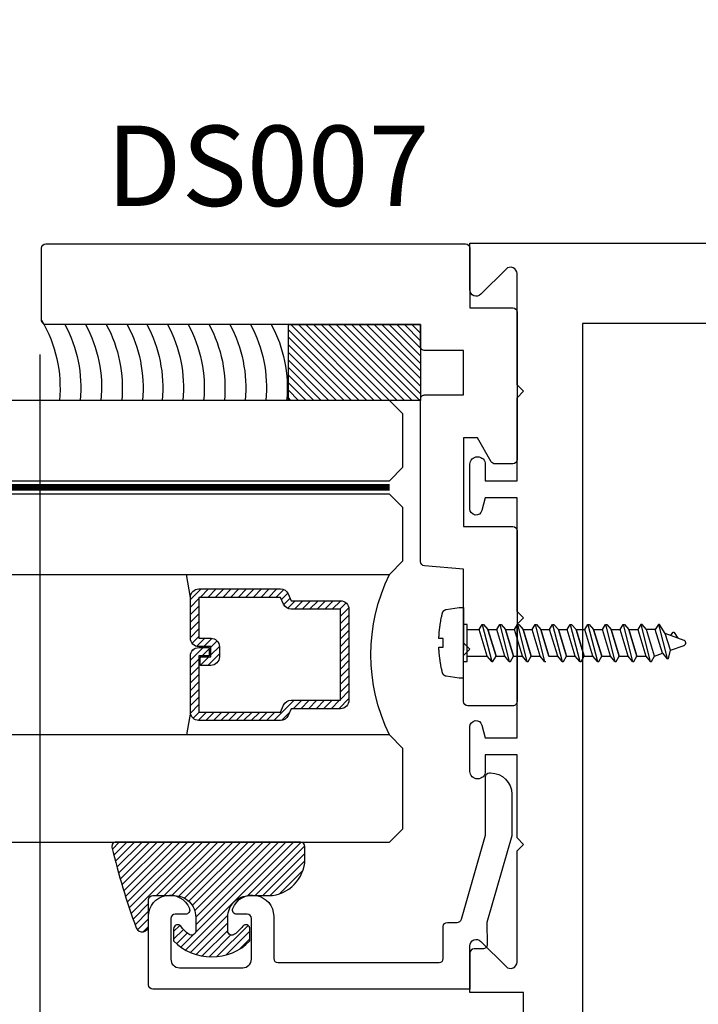
# Model space of a CAD drawing. Units: inches. Extents: x 85.2 to 163.1, y 517.9 to 552.6.
# Drawn here: x 132.7 to 134.3, y 529.7 to 532 of the extents above; entities that cross this region are included whole.
import ezdxf

# ---------------------------------------------------------------- set-up
doc = ezdxf.new("R2010")
doc.units = ezdxf.units.IN
doc.header["$LTSCALE"] = 0.25
doc.header["$MEASUREMENT"] = 0
doc.linetypes.add('HIDDEN2', pattern=[0.1875, 0.125, -0.0625])
for name, color, linetype in [('Arcadia-Dim', 4, 'Continuous'), ('Arcadia-Hidden', 1, 'HIDDEN2'), ('Arcadia-Profile', 5, 'Continuous'), ('Arcadia-Shade', 8, 'Continuous'), ('Arcadia-Text', 3, 'Continuous')]:
    doc.layers.add(name, color=color, linetype=linetype)
doc.styles.get("Standard").update_dxf_attribs({"font": 'ARIALN.TTF'})
doc.dimstyles.get("Standard").update_dxf_attribs({"dimscale": 0, "dimtxt": 0.046875, "dimasz": 0.0625, "dimexe": 0.0625, "dimexo": 0.0625, "dimgap": 0.09, "dimtad": 0, "dimtih": 1, "dimtoh": 1, "dimdec": 4, "dimzin": 0, "dimdsep": 46, "dimlunit": 4, "dimtxsty": 'Standard', "dimcen": 0.046875, "dimadec": 0, "dimazin": 0, "dimtfac": 1, "dimtdec": 4, "dimtofl": 0, "dimtmove": 0, "dimatfit": 3, "dimfxl": 1, "dimtolj": 1, "dimtzin": 0, "dimarcsym": 0})

# ---------------------------------------------------------------- blocks, each defined once
blk = doc.blocks.new('*D86')
at = {"layer": 'Arcadia-Dim', "color": 0, "lineweight": -2}
for p, q in [((138.7809677982386, 530.3384615054779), (138.7809677982386, 527.0363541504659)), ((133.9057798579967, 527.8331427189505), (133.9057798579967, 527.0363541504659)), ((134.1557798579967, 527.2863541504659), (135.835906229209, 527.2863541504659)), ((138.5309677982386, 527.2863541504659), (136.8508414270262, 527.2863541504659))]:
    blk.add_line(p, q, dxfattribs=at)
at = {"layer": 'Arcadia-Dim', "color": 0, "lineweight": -3}
for points in [[(134.1557798579967, 527.3280208171326), (134.1557798579967, 527.2446874837993), (133.9057798579967, 527.2863541504659)], [(138.5309677982386, 527.3280208171326), (138.5309677982386, 527.2446874837993), (138.7809677982386, 527.2863541504659)]]:
    blk.add_solid(points, dxfattribs=at)
at = {"layer": 'Defpoints', "lineweight": -3}
for p in [(138.7809677982386, 530.588461505478, -19.09050248334133), (133.9057798579967, 528.0831427189505, -19.09050248334133), (133.9057798579967, 527.2863541504659)]:
    blk.add_point(p, dxfattribs=at)
at = {"layer": 'Arcadia-Dim', "color": 0, "insert": (136.3433738281176, 527.2863541504659), "char_height": 0.1875, "attachment_point": 5}
blk.add_mtext('\\A1;4{\\H1.000000x;\\S7/8;}"', dxfattribs=at)
blk = doc.blocks.new('*D87')
at = {"layer": 'Arcadia-Dim', "color": 0, "lineweight": -2}
for p, q in [((132.776765902614, 531.1981427189505), (132.776765902614, 527.0363541504659)), ((133.901188290707, 527.8331427189505), (133.901188290707, 527.0363541504659)), ((132.526765902614, 527.2863541504659), (132.276765902614, 527.2863541504659)), ((134.151188290707, 527.2863541504659), (134.401188290707, 527.2863541504659))]:
    blk.add_line(p, q, dxfattribs=at)
at = {"layer": 'Arcadia-Dim', "color": 0, "lineweight": -3}
for points in [[(132.526765902614, 527.3280208171326), (132.526765902614, 527.2446874837993), (132.776765902614, 527.2863541504659)], [(134.151188290707, 527.3280208171326), (134.151188290707, 527.2446874837993), (133.901188290707, 527.2863541504659)]]:
    blk.add_solid(points, dxfattribs=at)
at = {"layer": 'Defpoints', "lineweight": -3}
for p in [(132.776765902614, 531.4481427189504, -19.09050248334133), (133.901188290707, 528.0831427189505, -19.09050248334133), (132.776765902614, 527.2863541504659)]:
    blk.add_point(p, dxfattribs=at)
at = {"layer": 'Arcadia-Dim', "color": 0, "insert": (133.3389770966605, 527.2863541504659), "char_height": 0.1875, "attachment_point": 5}
blk.add_mtext('\\A1;1{\\H1.000000x;\\S1/8;}"', dxfattribs=at)
blk = doc.blocks.new('*D88')
at = {"layer": 'Arcadia-Dim', "color": 0, "lineweight": -2}
for p, q in [((132.536765902614, 531.4581427189505), (131.1056075204543, 531.4581427189505)), ((131.3556075204543, 531.2081427189505), (131.3556075204543, 530.3549563274088)), ((131.3556075204543, 528.3331427189505), (131.3556075204543, 529.1863291104921)), ((133.6557798579967, 528.0831427189505), (131.1056075204543, 528.0831427189505))]:
    blk.add_line(p, q, dxfattribs=at)
at = {"layer": 'Arcadia-Dim', "color": 0, "lineweight": -3}
for points in [[(131.3139408537877, 531.2081427189505), (131.397274187121, 531.2081427189505), (131.3556075204543, 531.4581427189505)], [(131.3139408537877, 528.3331427189505), (131.397274187121, 528.3331427189505), (131.3556075204543, 528.0831427189505)]]:
    blk.add_solid(points, dxfattribs=at)
at = {"layer": 'Defpoints', "lineweight": -3}
for p in [(131.3556075204543, 531.4581427189505), (132.786765902614, 531.4581427189505, -19.09050248334133), (133.9057798579967, 528.0831427189505, -19.09050248334133)]:
    blk.add_point(p, dxfattribs=at)
at = {"layer": 'Arcadia-Dim', "color": 0, "insert": (131.3556075204542, 529.7706427189504), "char_height": 0.1875, "attachment_point": 5}
blk.add_mtext('\\A1;3{\\H1.000000x;\\S3/8;}"', dxfattribs=at)
blk = doc.blocks.new('*D66')
at = {"layer": 'Arcadia-Dim', "color": 0, "lineweight": -2}
for p, q in [((131.3582481018382, 532.2305091748839), (131.3582481018382, 532.480509174884)), ((132.6998323716143, 531.980509174884), (131.1082481018381, 531.980509174884)), ((132.536765902614, 531.4581427189505), (131.1082481018381, 531.4581427189505)), ((131.3582481018382, 531.2081427189505), (131.3582481018382, 530.9581427189505))]:
    blk.add_line(p, q, dxfattribs=at)
at = {"layer": 'Arcadia-Dim', "color": 0, "lineweight": -3}
for points in [[(131.3165814351715, 532.2305091748839), (131.3999147685048, 532.2305091748839), (131.3582481018382, 531.980509174884)], [(131.3165814351715, 531.2081427189505), (131.3999147685048, 531.2081427189505), (131.3582481018382, 531.4581427189505)]]:
    blk.add_solid(points, dxfattribs=at)
at = {"layer": 'Defpoints', "lineweight": -3}
for p in [(131.3582481018382, 531.980509174884), (132.9498323716143, 531.980509174884, -19.09050248334133), (132.786765902614, 531.4581427189505, -19.09050248334133)]:
    blk.add_point(p, dxfattribs=at)
at = {"layer": 'Arcadia-Dim', "color": 0, "insert": (131.3582481018381, 531.7193259469173), "char_height": 0.1875, "attachment_point": 5}
blk.add_mtext('\\A1;{\\H1.000000x;\\S1/2;}"', dxfattribs=at)
blk = doc.blocks.new('AssemblyScrew1')
at = {"layer": 'Arcadia-Hidden', "lineweight": -3}
for p, q in [((-0.4922114091606887, 0.0242915999999696), (-0.5002884571606501, 0.0111027999998896)), ((-0.4921332891606767, 0.024409599999899), (-0.4922114091606887, 0.0242915999999696)), ((-0.4920472131606744, 0.0245223999999098), (-0.4921332891606767, 0.024409599999899)), ((-0.4919535891606302, 0.0246287999999595), (-0.4920472131606744, 0.0245223999999098)), ((-0.4918528611606235, 0.0247283999999581), (-0.4919535891606302, 0.0246287999999595)), ((-0.4917455091606371, 0.0248207999999295), (-0.4918528611606235, 0.0247283999999581)), ((-0.491632041160699, 0.0249055999998973), (-0.4917455091606371, 0.0248207999999295)), ((-0.4915129971606689, 0.0249823999998853), (-0.491632041160699, 0.0249055999998973)), ((-0.4913889411606647, 0.0250507999999172), (-0.4915129971606689, 0.0249823999998853)), ((-0.4912604691606362, 0.0251107999998794), (-0.4913889411606647, 0.0250507999999172)), ((-0.4911281811606614, 0.0251615999999331), (-0.4912604691606362, 0.0251107999998794)), ((-0.4909927171606796, 0.0252027999998745), (-0.4911281811606614, 0.0251615999999331)), ((-0.4908547091606579, 0.0252351999998837), (-0.4909927171606796, 0.0252027999998745)), ((-0.4907148211606796, 0.0252575999999181), (-0.4908547091606579, 0.0252351999998837)), ((-0.4905737171606575, 0.025270399999954), (-0.4907148211606796, 0.0252575999999181)), ((-0.490432061160675, 0.0252731999999014), (-0.4905737171606575, 0.025270399999954)), ((-0.4902905371606608, 0.0252667999999403), (-0.490432061160675, 0.0252731999999014)), ((-0.4901498051606268, 0.0252503999998908), (-0.4902905371606608, 0.0252667999999403)), ((-0.4900105451606578, 0.0252239999999802), (-0.4901498051606268, 0.0252503999998908)), ((-0.4898734091606798, 0.0251883999999336), (-0.4900105451606578, 0.0252239999999802)), ((-0.4897390571607048, 0.0251435999999785), (-0.4898734091606798, 0.0251883999999336)), ((-0.4896081211606998, 0.0250891999999112), (-0.4897390571607048, 0.0251435999999785)), ((-0.4894812251606595, 0.0250263999998879), (-0.4896081211606998, 0.0250891999999112)), ((-0.4893589771606912, 0.0249547999999322), (-0.4894812251606595, 0.0250263999998879)), ((-0.4892419491606575, 0.0248747999999068), (-0.4893589771606912, 0.0249547999999322)), ((-0.4891307011606614, 0.0247871999998779), (-0.4892419491606575, 0.0248747999999068)), ((-0.4890257651607044, 0.0246919999999591), (-0.4891307011606614, 0.0247871999998779)), ((-0.4889276371606571, 0.0245895999998993), (-0.4890257651607044, 0.0246919999999591)), ((-0.4888367811606713, 0.0244807999998784), (-0.4889276371606571, 0.0245895999998993)), ((-0.4887536291606694, 0.0243663999999626), (-0.4888367811606713, 0.0244807999998784)), ((-0.4886785811606842, 0.0242459999999483), (-0.4887536291606694, 0.0243663999999626)), ((-0.4844227571607008, 0.0168775999999298), (-0.4886785811606842, 0.0242459999999483)), ((-0.4548964611606721, 0.0431691999999657), (-0.4752530211606541, -0.0364292000000433)), ((-0.4711150611606172, 0.0217211999998881), (-0.4579797011606388, 0.0431691999999657)), ((-0.464567901160649, -0.0240960000000996), (-0.4477733411606551, 0.0308363999998846)), ((-0.4579797011606388, 0.0431691999999657), (-0.4548964611606721, 0.0431691999999657)), ((-0.4548964611606721, 0.0431691999999657), (-0.4477733411606551, 0.0308363999998846)), ((-0.4477733411606551, 0.0308363999998846), (-0.4272184611606918, 0.0308363999998846)), ((-0.4460712611606823, -0.0308284000000185), (-0.4272184611606918, 0.0308363999998846)), ((-0.4137866611606569, 0.0431691999999657), (-0.4358649011606417, -0.0431612000000996)), ((-0.4272184611606918, 0.0308363999998846), (-0.4168698611606488, 0.0431691999999657)), ((-0.4066635411606967, 0.0308363999998846), (-0.4255163411606305, -0.0308284000000185)), ((-0.4168698611606488, 0.0431691999999657), (-0.4137866611606569, 0.0431691999999657)), ((-0.4137866611606569, 0.0431691999999657), (-0.4066635411606967, 0.0308363999998846)), ((-0.3861086211607016, 0.0308363999998846), (-0.4066635411606967, 0.0308363999998846)), ((-0.3861086211607016, 0.0308363999998846), (-0.4049614211606354, -0.0308284000000185)), ((-0.4049614211606354, -0.0308284000000185), (-0.3861086211607016, 0.0308363999998846)), ((-0.3726768211606668, 0.0431691999999657), (-0.3947551011606265, -0.0431612000000996)), ((-0.3757600611606904, 0.0431691999999657), (-0.3861086211607016, 0.0308363999998846)), ((-0.3844065411606721, -0.0308284000000185), (-0.3655537411606815, 0.0308363999998846)), ((-0.3726768211606668, 0.0431691999999657), (-0.3757600611606904, 0.0431691999999657)), ((-0.3655537411606815, 0.0308363999998846), (-0.3726768211606668, 0.0431691999999657)), ((-0.3449988211607433, 0.0308363999998846), (-0.3655537411607383, 0.0308363999998846)), ((-0.3449988211607433, 0.0308363999998846), (-0.363851621160677, -0.0308284000000185)), ((-0.363851621160677, -0.0308284000000185), (-0.3449988211607433, 0.0308363999998846)), ((-0.3315670211607085, 0.0431691999999657), (-0.3536453011606682, -0.0431612000000996)), ((-0.334650261160732, 0.0431691999999657), (-0.3449988211607433, 0.0308363999998846)), ((-0.3432967411607137, -0.0308284000000185), (-0.3244439411607232, 0.0308363999998846)), ((-0.3315670211607085, 0.0431691999999657), (-0.334650261160732, 0.0431691999999657)), ((-0.3244439411607232, 0.0308363999998846), (-0.3315670211607085, 0.0431691999999657)), ((-0.303889021160785, 0.0308363999998846), (-0.32444394116078, 0.0308363999998846)), ((-0.303889021160785, 0.0308363999998846), (-0.3227418211607187, -0.0308284000000185)), ((-0.3227418211607187, -0.0308284000000185), (-0.303889021160785, 0.0308363999998846)), ((-0.2904572211607501, 0.0431691999999657), (-0.3125355011607098, -0.0431612000000996)), ((-0.2935404611607737, 0.0431691999999657), (-0.303889021160785, 0.0308363999998846)), ((-0.3021869411607554, -0.0308284000000185), (-0.2833341411607648, 0.0308363999998846)), ((-0.2904572211607501, 0.0431691999999657), (-0.2935404611607737, 0.0431691999999657)), ((-0.2833341411607648, 0.0308363999998846), (-0.2904572211607501, 0.0431691999999657)), ((-0.2627792211608266, 0.0308363999998846), (-0.2833341411608217, 0.0308363999998846)), ((-0.2627792211608266, 0.0308363999998846), (-0.2816320211607603, -0.0308284000000185)), ((-0.2816320211607603, -0.0308284000000185), (-0.2627792211608266, 0.0308363999998846)), ((-0.2493474211607918, 0.0431691999999657), (-0.2714257011607515, -0.0431612000000996)), ((-0.2524306611608154, 0.0431691999999657), (-0.2627792211608266, 0.0308363999998846)), ((-0.261077141160797, -0.0308284000000185), (-0.2422243411608065, 0.0308363999998846)), ((-0.2493474211607918, 0.0431691999999657), (-0.2524306611608154, 0.0431691999999657)), ((-0.2422243411608065, 0.0308363999998846), (-0.2493474211607918, 0.0431691999999657)), ((-0.2216694211608683, 0.0308363999998846), (-0.2422243411608633, 0.0308363999998846)), ((-0.2216694211608683, 0.0308363999998846), (-0.240522221160802, -0.0308284000000185)), ((-0.240522221160802, -0.0308284000000185), (-0.2216694211608683, 0.0308363999998846)), ((-0.2082376211608334, 0.0431691999999657), (-0.2303159011607931, -0.0431612000000996)), ((-0.211320861160857, 0.0431691999999657), (-0.2216694211608683, 0.0308363999998846)), ((-0.2199673411608387, -0.0308284000000185), (-0.2011145411608481, 0.0308363999998846)), ((-0.2082376211608334, 0.0431691999999657), (-0.211320861160857, 0.0431691999999657)), ((-0.2011145411608481, 0.0308363999998846), (-0.2082376211608334, 0.0431691999999657)), ((-0.1805596211608531, 0.0308363999998846), (-0.2011145411608481, 0.0308363999998846)), ((-0.1805596211608531, 0.0308363999998846), (-0.1994124211607868, -0.0308284000000185)), ((-0.1994124211607868, -0.0308284000000185), (-0.1805596211608531, 0.0308363999998846)), ((-0.1671278211608183, 0.0431691999999657), (-0.1892061011607779, -0.0431612000000996)), ((-0.1702110611608418, 0.0431691999999657), (-0.1805596211608531, 0.0308363999998846)), ((-0.1788575411608235, -0.0308284000000185), (-0.160004741160833, 0.0308363999998846)), ((-0.1671278211608183, 0.0431691999999657), (-0.1702110611608418, 0.0431691999999657)), ((-0.160004741160833, 0.0308363999998846), (-0.1671278211608183, 0.0431691999999657)), ((-0.1394498211608948, 0.0308363999998846), (-0.1600047411608898, 0.0308363999998846)), ((-0.1394498211608948, 0.0308363999998846), (-0.1583026211608285, -0.0308284000000185)), ((-0.1583026211608285, -0.0308284000000185), (-0.1394498211608948, 0.0308363999998846)), ((-0.1260180211608599, 0.0431691999999657), (-0.1480963011608196, -0.0431612000000996)), ((-0.1291012611608835, 0.0431691999999657), (-0.1394498211608948, 0.0308363999998846)), ((-0.1377477411608652, -0.0308284000000185), (-0.1188949411608746, 0.0308363999998846)), ((-0.1260180211608599, 0.0431691999999657), (-0.1291012611608835, 0.0431691999999657)), ((-0.1188949411608746, 0.0308363999998846), (-0.1260180211608599, 0.0431691999999657)), ((-0.0983400211609365, 0.0308363999998846), (-0.1188949411609315, 0.0308363999998846)), ((-0.0983400211609365, 0.0308363999998846), (-0.1171928211608701, -0.0308284000000185)), ((-0.1171928211608701, -0.0308284000000185), (-0.0983400211609365, 0.0308363999998846)), ((-0.0849082211609016, 0.0431691999999657), (-0.1069865011608613, -0.0431612000000996)), ((-0.0879914611609252, 0.0431691999999657), (-0.0983400211609365, 0.0308363999998846)), ((-0.0966379411609069, -0.0308284000000185), (-0.0777851411609163, 0.0308363999998846)), ((-0.0849082211609016, 0.0431691999999657), (-0.0879914611609252, 0.0431691999999657)), ((-0.0777851411609163, 0.0308363999998846), (-0.0849082211609016, 0.0431691999999657)), ((-0.0572302211609781, 0.0308363999998846), (-0.0777851411609731, 0.0308363999998846)), ((-0.0572302211609781, 0.0308363999998846), (-0.0760830211609118, -0.0308284000000185)), ((-0.0760830211609118, -0.0308284000000185), (-0.0572302211609781, 0.0308363999998846)), ((-0.0437984211609432, 0.0431691999999657), (-0.065876701160903, -0.0431612000000996)), ((-0.0468816611609668, 0.0431691999999657), (-0.0572302211609781, 0.0308363999998846)), ((-0.0555281411609485, -0.0308284000000185), (-0.036675341160958, 0.0308363999998846)), ((-0.0437984211609432, 0.0431691999999657), (-0.0468816611609668, 0.0431691999999657)), ((-0.036675341160958, 0.0308363999998846), (-0.0437984211609432, 0.0431691999999657)), ((-0.0086330799999814, 0.0308363999998846), (-0.036675341160958, 0.0308363999998846)), ((-0.5189193811606856, 3.9999998762e-06), (-0.518898938612665, 0.0005055999998831)), ((-0.518898938612665, -0.000497600000017), (-0.5189193811606856, 3.9999998762e-06)), ((-0.518898938612665, 0.0005055999998831), (-0.51883774652066, 0.0010039999999663)), ((-0.51883774652066, 0.0010039999999663), (-0.5187362105606895, 0.0014959999999746)), ((-0.5187362105606895, 0.0014959999999746), (-0.5185950040006447, 0.0019775999999183)), ((-0.5185950040006447, 0.0019775999999183), (-0.5184150631606599, 0.0024463999999398)), ((-0.5184150631606599, 0.0024463999999398), (-0.5181975807606705, 0.0028987999999117)), ((-0.5181975807606705, 0.0028987999999117), (-0.5179439991606501, 0.0033323999999766)), ((-0.5179439991606501, 0.0033323999999766), (-0.5176559991606382, 0.0037435999998934)), ((-0.5176559991606382, 0.0037435999998934), (-0.5173354907606154, 0.0041299999999183)), ((-0.5173354907606154, 0.0041299999999183), (-0.5169845987607005, 0.0044891999999663)), ((-0.5169845987607005, 0.0044891999999663), (-0.5166056499606384, 0.0048187999999527)), ((-0.5166056499606384, 0.0048187999999527), (-0.5162011563606939, 0.0051163999999062)), ((-0.5162011563606939, 0.0051163999999062), (-0.515773799960698, 0.0053799999999455)), ((-0.515773799960698, 0.0053799999999455), (-0.5153264147606933, 0.0056075999999621)), ((-0.5153264147606933, 0.0056075999999621), (-0.5148619651606623, 0.0057983999998896)), ((-0.5148619651606623, 0.0057983999998896), (-0.4711150611606172, 0.0217211999998881)), ((-0.4830645651607029, -0.0173640000000432), (-0.4711150611606172, 0.0217211999998881)), ((-0.51883774652066, -0.0009960000001001), (-0.518898938612665, -0.000497600000017)), ((-0.5187362105606895, -0.0014876000000186), (-0.51883774652066, -0.0009960000001001)), ((-0.5185950040006447, -0.0019696000000522), (-0.5187362105606895, -0.0014876000000186)), ((-0.5184150631606599, -0.0024384000000737), (-0.5185950040006447, -0.0019696000000522)), ((-0.5181975807606705, -0.0028908000000456), (-0.5184150631606599, -0.0024384000000737)), ((-0.5179439991606501, -0.0033244000001105), (-0.5181975807606705, -0.0028908000000456)), ((-0.5176559991606382, -0.0037356000000273), (-0.5179439991606501, -0.0033244000001105)), ((-0.5173354907606154, -0.0041220000000521), (-0.5176559991606382, -0.0037356000000273)), ((-0.5169845987607005, -0.0044812000001002), (-0.5173354907606154, -0.0041220000000521)), ((-0.5166056499606384, -0.0048108000000866), (-0.5169845987607005, -0.0044812000001002)), ((-0.5162011563606939, -0.0051084000000401), (-0.5166056499606384, -0.0048108000000866)), ((-0.515773799960698, -0.0053720000000794), (-0.5162011563606939, -0.0051084000000401)), ((-0.5153264147606933, -0.005599600000096), (-0.515773799960698, -0.0053720000000794)), ((-0.5148619651606623, -0.0057904000000235), (-0.5153264147606933, -0.005599600000096)), ((-0.4830645651607029, -0.0173640000000432), (-0.5148619651606623, -0.0057904000000235)), ((-0.4783362611606208, -0.0364292000000433), (-0.4830645651607029, -0.0173640000000432)), ((-0.4749164611606603, -0.0364292000000433), (-0.4783362611606208, -0.0364292000000433)), ((-0.464567901160649, -0.0240960000000996), (-0.4749164611606603, -0.0364292000000433)), ((-0.4460712611606823, -0.0308284000000185), (-0.464567901160649, -0.0240960000000996)), ((-0.4389481411606653, -0.0431612000000996), (-0.4460712611606823, -0.0308284000000185)), ((-0.4358649011606417, -0.0431612000000996), (-0.4389481411606653, -0.0431612000000996)), ((-0.4255163411606305, -0.0308284000000185), (-0.4358649011606417, -0.0431612000000996)), ((-0.4049614211606354, -0.0308284000000185), (-0.4255163411606305, -0.0308284000000185)), ((-0.3978383411606501, -0.0431612000000996), (-0.4049614211606354, -0.0308284000000185)), ((-0.3947551011606265, -0.0431612000000996), (-0.3978383411606501, -0.0431612000000996)), ((-0.3947551011606265, -0.0431612000000996), (-0.3844065411606721, -0.0308284000000185)), ((-0.363851621160677, -0.0308284000000185), (-0.3844065411606721, -0.0308284000000185)), ((-0.3567285411606917, -0.0431612000000996), (-0.363851621160677, -0.0308284000000185)), ((-0.3536453011606682, -0.0431612000000996), (-0.3567285411606917, -0.0431612000000996)), ((-0.3536453011606682, -0.0431612000000996), (-0.3432967411607137, -0.0308284000000185)), ((-0.3227418211607187, -0.0308284000000185), (-0.3432967411607137, -0.0308284000000185)), ((-0.3156187411607334, -0.0431612000000996), (-0.3227418211607187, -0.0308284000000185)), ((-0.3125355011607098, -0.0431612000000996), (-0.3156187411607334, -0.0431612000000996)), ((-0.3125355011607098, -0.0431612000000996), (-0.3021869411607554, -0.0308284000000185)), ((-0.2816320211607603, -0.0308284000000185), (-0.3021869411607554, -0.0308284000000185)), ((-0.2745089411607751, -0.0431612000000996), (-0.2816320211607603, -0.0308284000000185)), ((-0.2714257011607515, -0.0431612000000996), (-0.2745089411607751, -0.0431612000000996)), ((-0.2714257011607515, -0.0431612000000996), (-0.261077141160797, -0.0308284000000185)), ((-0.240522221160802, -0.0308284000000185), (-0.261077141160797, -0.0308284000000185)), ((-0.2333991411608167, -0.0431612000000996), (-0.240522221160802, -0.0308284000000185)), ((-0.2303159011607931, -0.0431612000000996), (-0.2333991411608167, -0.0431612000000996)), ((-0.2303159011607931, -0.0431612000000996), (-0.2199673411608387, -0.0308284000000185)), ((-0.1994124211607868, -0.0308284000000185), (-0.2199673411607819, -0.0308284000000185)), ((-0.1892061011607779, -0.0431612000000996), (-0.1922893411608015, -0.0431612000000996)), ((-0.1892061011607779, -0.0431612000000996), (-0.1788575411608235, -0.0308284000000185)), ((-0.1583026211608285, -0.0308284000000185), (-0.1788575411608235, -0.0308284000000185)), ((-0.1511795411608432, -0.0431612000000996), (-0.1583026211608285, -0.0308284000000185)), ((-0.1480963011608196, -0.0431612000000996), (-0.1511795411608432, -0.0431612000000996)), ((-0.1480963011608196, -0.0431612000000996), (-0.1377477411608652, -0.0308284000000185)), ((-0.1171928211608701, -0.0308284000000185), (-0.1377477411608652, -0.0308284000000185)), ((-0.1100697411608849, -0.0431612000000996), (-0.1171928211608701, -0.0308284000000185)), ((-0.1069865011608613, -0.0431612000000996), (-0.1100697411608849, -0.0431612000000996)), ((-0.1069865011608613, -0.0431612000000996), (-0.0966379411609069, -0.0308284000000185)), ((-0.0760830211609118, -0.0308284000000185), (-0.0966379411609069, -0.0308284000000185)), ((-0.0689599411609265, -0.0431612000000996), (-0.0760830211609118, -0.0308284000000185)), ((-0.065876701160903, -0.0431612000000996), (-0.0689599411609265, -0.0431612000000996)), ((-0.065876701160903, -0.0431612000000996), (-0.0555281411609485, -0.0308284000000185)), ((-0.0086330799999814, -0.0308284000000185), (-0.0555281411608917, -0.0308284000000185))]:
    blk.add_line(p, q, dxfattribs=at)
blk.add_lwpolyline([(0.0572779200000468, 0.0124527999998918), (0.0571846400000027, 0.0144543999999769), (0.0570774400000005, 0.0164547999999059), (0.05695639999999, 0.0184547999999723), (0.0568214799999964, 0.0204539999999725), (0.0566726800000197, 0.0224519999999302), (0.0565100400000347, 0.0244487999999592), (0.0563335599999846, 0.026444799999922), (0.0561432399999831, 0.0284391999999798), (0.055939120000005, 0.0304323999998815), (0.0557211599999619, 0.0324243999999681), (0.0554893600000241, 0.034414399999946), (0.0552438000000279, 0.0364027999999053), (0.0549844399999984, 0.0383895999999595), (0.0547113199999672, 0.0403743999999051), (0.0544244399999911, 0.0423575999999457), (0.0541238000000135, 0.0443383999999014), (0.0538094400000091, 0.0463171999999759), (0.0534814000000097, 0.0482935999999654), (0.0531396000000086, 0.05026799999996), (0.0527841599999874, 0.0522395999998935), (0.0524150400000281, 0.0542087999999694), (0.0520322400000168, 0.0561755999999605), (0.0516358400000172, 0.0581395999998904), (0.0512258400000292, 0.0601007999998728), (0.0508022399999959, 0.0620591999999078), (0.0503650399999742, 0.0640143999999054), (0.0499143200000276, 0.0659667999999556), (0.0494500400000106, 0.0679155999998784), (0.0489722799999868, 0.0698615999999675), (0.0488621200000239, 0.0702691999998706), (0.0487360000000194, 0.070671999999945), (0.0485940400000118, 0.0710699999999633), (0.0484365199999957, 0.0714615999999069), (0.0482637200000227, 0.0718467999998893), (0.0480758400000241, 0.0722251999999344), (0.0478732000000264, 0.072595599999886), (0.0476561199999992, 0.0729575999998815), (0.0474249200000259, 0.0733107999999447), (0.047179959999994, 0.073654799999872), (0.0469216399999937, 0.0739887999999382), (0.046650360000001, 0.0743123999999398), (0.0463665199999923, 0.0746251999999004), (0.0460706000000073, 0.0749263999999812), (0.0457630399999971, 0.0752155999999786), (0.0454442799999697, 0.0754927999998927), (0.0451148799999714, 0.0757567999999083), (0.0447753199999852, 0.0760075999999117), (0.0444261199999687, 0.076245199999903), (0.0440678399999683, 0.0764683999999534), (0.0437009999999987, 0.0766775999999254), (0.043326239999999, 0.0768723999999566), (0.0429440799999839, 0.0770519999999806), (0.0425551199999745, 0.0772163999998838), (0.0421600399999989, 0.0773651999999174), (0.0417593600000146, 0.0774983999999677), (0.0413537200000178, 0.0776155999999446), (0.0409438000000364, 0.0777171999999382), (0.0405302000000347, 0.077801999999906), (0.0401135600000089, 0.0778707999999142), (0.0102245599999833, 0.0821919999999636), (0, 0.0821919999999636), (0, -0.0821920000000773), (0.0102245599999833, -0.0821920000000773), (0.0401135600000089, -0.0778708000000279), (0.0405302000000347, -0.0778020000000197), (0.0409438000000364, -0.0777172000000519), (0.0413537200000178, -0.0776156000000583), (0.0417593600000146, -0.0774984000000814), (0.0421600399999989, -0.0773652000000311), (0.0425551199999745, -0.0772164000001112), (0.0429440799999839, -0.0770520000000943), (0.043326239999999, -0.0768724000000702), (0.0437009999999987, -0.0766776000000391), (0.0440678399999683, -0.0764684000000671), (0.0444261199999687, -0.0762452000000167), (0.0447753199999852, -0.0760076000000254), (0.0451148799999714, -0.075756800000022), (0.0454442799999697, -0.0754928000001201), (0.0457630399999971, -0.0752156000000923), (0.0460706000000073, -0.0749264000000949), (0.0463665199999923, -0.0746252000001277), (0.046650360000001, -0.0743124000000535), (0.0469216399999937, -0.0739888000000519), (0.047179959999994, -0.0736548000000994), (0.0474249200000259, -0.0733108000000584), (0.0476561199999992, -0.0729576000001089), (0.0478732000000264, -0.0725956000001133), (0.0480758400000241, -0.0722252000000481), (0.0482637200000227, -0.0718468000001167), (0.0484365199999957, -0.0714616000000206), (0.0485940400000118, -0.071070000000077), (0.0487360000000194, -0.0706720000000587), (0.0488621200000239, -0.070269200000098), (0.0489722799999868, -0.0698616000000811), (0.0494520400000056, -0.067907600000126), (0.0499181600000043, -0.0659504000000197), (0.0503706000000079, -0.0639900000001035), (0.0508094400000232, -0.0620264000000361), (0.0512345600000117, -0.0600600000000213), (0.0516459599999735, -0.0580904000000828), (0.0520436400000222, -0.0561180000000832), (0.0524275999999873, -0.0541432000001123), (0.0527978000000076, -0.0521656000000803), (0.0531541999999945, -0.0501852000001009), (0.0534968000000049, -0.0482028000001265), (0.0538255600000071, -0.0462176000000909), (0.0541405200000327, -0.0442304000000604), (0.0544416399999932, -0.042241200000035), (0.0547288799999706, -0.0402500000001283), (0.0550022799999965, -0.038256400000023), (0.0552617600000076, -0.0362612000001263), (0.0555073200000038, -0.0342644000000974), (0.0557390000000169, -0.0322660000000497), (0.0559567199999833, -0.0302656000001207), (0.0561605599999666, -0.0282640000000356), (0.0563504000000421, -0.0262612000000218), (0.056526319999989, -0.0242568000001029), (0.056688280000003, -0.0222512000000279), (0.0568362399999956, -0.0202448000001141), (0.0569702399999983, -0.0182372000000442), (0.0570902800000113, -0.0162288000000217), (0.0571962800000279, -0.0142196000000468), (0.0572883199999979, -0.0122096000001193), (0.0573663600000032, -0.0101992000001019), (0.0471360800000298, -0.0101992000001019), (0.0471360800000298, 0.0104507999999442), (0.0573573600000259, 0.0104507999999442)], close=True, dxfattribs=at)
for points in [[(-0.0086330799999814, -0.0433416000000762), (-0.0086330799999814, 0.0431691999999657), (0, 0.0431691999999657)], [(0, -0.0433416000000762), (0, 0.0433495999999423)], [(0, -0.0431612000000996), (-0.0089634400000023, -0.0431612000000996)]]:
    blk.add_lwpolyline(points, dxfattribs=at)
blk = doc.blocks.new('DS-001')
at = {"layer": 'Arcadia-Profile'}
blk.add_lwpolyline([(0.1857188596802413, 0.0984321941172435), (0.0503251810839274, 0.0984321941172435, 0.4142135623730951), (0.0403251810839258, 0.0884321941172437), (0.0403251810839258, 0.086432194117243, 0.4142135623730951), (0.0903251810839265, 0.0364321941172432), (0.187528977394221, 0.0364321941172436), (0.3893251810839189, 0.0946531035722211), (0.4412601420746043, 0.0943153165866773, 0.4161198098306053), (0.4513251810839165, 0.1043151050808038), (0.4513251810839165, 0.1245275674033626, -0.4142135623730951), (0.4613251810839146, 0.1345275674033624), (0.5453251810839177, 0.1345275674033632), (0.5453251810839177, 0.8745275674033637, 0.4142135623730951), (0.5353251810839162, 0.8845275674033635), (0.3746810410542274, 0.8845275674033626, 0.8248575754059414), (0.356677475257861, 0.7892165931145712, 0.5283214596277193), (0.3703251810837251, 0.7985276294185394), (0.3703251810838601, 0.8225275674034209, -0.4142135623713781), (0.3803251810838617, 0.8325275674033639), (0.4753251810839175, 0.8325275674033639, -0.4142135623730951), (0.495325181083917, 0.8125275674033638), (0.495325181083917, 0.7385275674033644), (0.495325181083917, 0.6645275674033638, -0.4142135623730925), (0.4753251810839175, 0.6445275674033637), (0.3803251810838617, 0.6445275674033625, -0.414213562371378), (0.3703251810838601, 0.6545275674033054), (0.3703251810837251, 0.6785275053881878, 0.5283214596277479), (0.356677475257861, 0.6878385416921561, 0.8248575754059441), (0.3746810410542274, 0.5925275674033637), (0.4733251810839186, 0.5925275674033637, -0.4142135623731471), (0.4833251810839166, 0.5825275674033639), (0.4833251810839166, 0.2065275674033642, -0.4142135623731471), (0.4733251810839186, 0.1965275674033644), (0.3993251810839169, 0.1965275674033635, 0.4142135623730951), (0.3893251810839153, 0.1865275674033637), (0.3893251810839189, 0.1640733557308525, -0.3349585810249234), (0.3820689923774942, 0.154457145480174)], format="xyb", close=True, dxfattribs=at)
blk = doc.blocks.new('*U23')
at = {"layer": 'Arcadia-Shade', "lineweight": -3}
h = blk.add_hatch(dxfattribs=at)
h.set_pattern_fill('ANSI31', color=256, scale=0.1, style=0)
h.set_pattern_definition([(45, (-0.138567264803946, 0.0239117308240513), (-0.0088388347648318, 0.0088388347648318), [])])
edge = h.paths.add_edge_path()
edge.add_line((0.2307305913625512, 0.1184704544556859), (0.202291955919371, 0.1184704544556872))
edge.add_arc((0.2022919559193711, 0.1278042520424739), 0.0093337975867867, 126.6780053634676, 269.9999999999995, ccw=False)
edge.add_arc((0.1429581583326799, 0.207470454455787), 0.0900000000000237, 306.6780053633725, 323.576426357604)
edge.add_arc((0.2073301242805562, 0.1599704544556878), 0.0099999999999988, 323.5764263576871, 450.0000000000201)
edge.add_line((0.2073301242805527, 0.1699704544556866), (0.1749999999999971, 0.169970454455686))
edge.add_arc((0.1749999999999987, 0.1199704544556874), 0.0499999999999986, 90.00000000000178, 180.0000000000027)
edge.add_line((0.125, 0.119970454455685), (0.1250000000000007, 0.0659049405506607))
edge.add_arc((0.037059360948156, 0.0786686605666967), 0.0888620759688553, 266.2190256176107, 351.74174670046614, ccw=False)
edge.add_line((0.0311995675385823, -0.009999999999998), (0.0100000000000015, -0.01))
edge.add_arc((0.0100000000000008, 8e-16), 0.0100000000000008, 180.0000000000043, 270.0000000000043, ccw=False)
edge.add_line((0, 0), (0, 0.4305641256404997))
edge.add_arc((0.009999999999999, 0.4305641256405004), 0.009999999999999, 77.99937774415321, 180.0000000000045, ccw=False)
edge.add_arc((-0.3507727045260797, -1.107357734935952), 1.589668855323814, 69.71688305471389, 76.80556558053468, ccw=False)
edge.add_arc((0.1947457635950655, 0.3698040499677627), 0.0150000000000009, -90.00000000001302, 68.26389573529048, ccw=False)
edge.add_line((0.1947457635950621, 0.3548040499677619), (0.1349999999999979, 0.3548040499677614))
edge.add_arc((0.1349999999999979, 0.3448040499677614), 0.01, 90, 180)
edge.add_line((0.1249999999999979, 0.3448040499677614), (0.125, 0.2949704544556848))
edge.add_arc((0.1750000000000003, 0.2949704544556861), 0.0500000000000002, 180.0000000000014, 270.0000000000005)
edge.add_line((0.1750000000000007, 0.2449704544556859), (0.2073301242805527, 0.2449704544556874))
edge.add_arc((0.207330124280542, 0.2549704544556661), 0.0099999999999787, 270.0000000000609, 396.4235736423736)
edge.add_arc((0.1429581583325789, 0.2074704544556889), 0.0900000000000011, 36.42357364230738, 53.32199463653551)
edge.add_arc((0.2022919559193708, 0.2871366568689003), 0.009333797586788, 89.99999999999869, 233.32199463655041, ccw=False)
edge.add_line((0.202291955919371, 0.2964704544556884), (0.2307305913625512, 0.2964704544556882))
edge.add_arc((0.1429581583325826, 0.2074704544556871), 0.125000000000002, -45.39787468375329, 45.39787468375329, ccw=False)
at = {"layer": 'Arcadia-Profile'}
blk.add_lwpolyline([(0.2307305913625512, 0.1184704544556859), (0.202291955919371, 0.1184704544556872, -0.7220322426225168), (0.1967167169756805, 0.1352900043835457, 0.0738671817168788), (0.215376620024047, 0.1540329544556911, 0.6153459029250179), (0.2073301242805527, 0.1699704544556866), (0.1749999999999971, 0.169970454455686, 0.4142135623731001), (0.125, 0.119970454455685), (0.1250000000000007, 0.0659049405506607, -0.3915067863019581), (0.0311995675385823, -0.009999999999998), (0.0100000000000015, -0.01, -0.4142135623730951), (0, 0), (0, 0.4305641256404997, -0.4769788655072018), (0.0120792231389261, 0.4403455790671917, -0.0309400796202896), (0.2003007460826568, 0.3837375409001378, -0.8262721402126098), (0.1947457635950621, 0.3548040499677619), (0.1349999999999979, 0.3548040499677614, 0.4142135623730951), (0.1249999999999979, 0.3448040499677614), (0.125, 0.2949704544556848, 0.41421356237309), (0.1750000000000007, 0.2449704544556859), (0.2073301242805527, 0.2449704544556874, 0.6153459029248967), (0.2153766200240104, 0.2609079544556594, 0.0738671817168641), (0.1967167169756818, 0.2796509045278258, -0.7220322426226498), (0.202291955919371, 0.2964704544556884), (0.2307305913625512, 0.2964704544556882, -0.418287269326214)], format="xyb", close=True, dxfattribs=at)
blk = doc.blocks.new('*U98')
at = {"layer": 'Arcadia-Shade', "lineweight": -3}
h = blk.add_hatch(dxfattribs=at)
h.set_pattern_fill('ANSI31', color=256, scale=0.1, angle=-90.00000000000001, style=0)
h.set_pattern_definition([(315, (-10.79353366436352, 12.91196616437984), (0.0088388347648318, 0.0088388347648318), [])])
edge = h.paths.add_edge_path()
edge.add_line((0.4285564927512926, -0.0593810360297202), (0.4285564927512962, -0.0833627733634903))
edge.add_arc((0.4482414927513349, -0.0833627733634915), 0.0196850000000387, 179.9999999999964, 269.9999999999984)
edge.add_line((0.4482414927513343, -0.1030477733635302), (0.4732180318310509, -0.1030477733635302))
edge.add_line((0.4732180318310509, -0.1030477733635302), (0.4732180318310509, -0.0833627733634903))
edge.add_line((0.4732180318310509, -0.0833627733634903), (0.4482414927513343, -0.0833627733634903))
edge.add_line((0.4482414927513343, -0.0833627733634903), (0.4482414927513343, -0.0593810360297202))
edge.add_line((0.4482414927513343, -0.0593810360297202), (0.4763228331426657, -0.0593810360297202))
edge.add_arc((0.4763228331426994, -0.0396960360297052), 0.0196850000000151, 269.9999999999018, 359.9999999999018)
edge.add_line((0.4960078331427145, -0.0396960360297389), (0.4960078331427109, 0.0557338749993579))
edge.add_arc((0.4763228331426728, 0.0557338749993579), 0.0196850000000382, 0, 90)
edge.add_line((0.4763228331426728, 0.075418874999396), (0.2858323436881402, 0.075418874999396))
edge.add_arc((0.2858323436881385, 0.0557338749993781), 0.019685000000018, 89.999999999995, 155.4529343159603)
edge.add_line((0.2679264678137141, 0.0639118230409355), (0.2606446238063516, 0.0479679952896919))
edge.add_line((0.2606446238063516, 0.0479679952896919), (0.1457257251104327, 0.0479679952896919))
edge.add_arc((0.1457257251104345, 0.0282829952897124), 0.0196849999999795, 90.00000000000516, 180.0000000000052)
edge.add_line((0.1260407251104549, 0.0282829952897106), (0.1260407251104514, -0.1845324952903735))
edge.add_arc((0.1457257251104336, -0.1845324952903744), 0.0196849999999822, 179.9999999999974, 269.9999999999974)
edge.add_line((0.1457257251104327, -0.2042174952903566), (0.2606446238063516, -0.2042174952903566))
edge.add_line((0.2606446238063516, -0.2042174952903566), (0.2679264678137212, -0.2201613230415451))
edge.add_arc((0.2858323436881372, -0.2119833749999978), 0.0196850000000061, 204.547065684023, 269.9999999999882)
edge.add_line((0.2858323436881331, -0.2316683750000039), (0.4763228331426728, -0.2316683750000021))
edge.add_arc((0.4763228331426724, -0.2119833750000205), 0.0196849999999816, 270.0000000000009, 359.999999999999)
edge.add_line((0.4960078331426541, -0.2119833750000208), (0.4960078331427109, -0.0810415474475712))
edge.add_arc((0.476322833142671, -0.0810415474475694), 0.0196850000000399, 359.9999999999948, 449.9999999999948)
edge.add_line((0.4763228331426728, -0.0613565474475295), (0.4521573060815829, -0.0613565474475295))
edge.add_line((0.4521573060815829, -0.0613565474475295), (0.4521573060815829, -0.0810415474475712))
edge.add_line((0.4521573060815829, -0.0810415474475712), (0.4763228331426728, -0.0810415474475712))
edge.add_line((0.4763228331426728, -0.0810415474475712), (0.4763228331426728, -0.2119833750000208))
edge.add_line((0.4763228331426728, -0.2119833750000208), (0.2858323436881331, -0.2119833750000208))
edge.add_line((0.2858323436881331, -0.2119833750000208), (0.2785504996807173, -0.1960395472488341))
edge.add_arc((0.2606446238063214, -0.204217495290347), 0.0196849999999735, 24.54706568395645, 89.99999999991245)
edge.add_line((0.2606446238063516, -0.1845324952903735), (0.1457257251104327, -0.1845324952903735))
edge.add_line((0.1457257251104327, -0.1845324952903735), (0.1457257251104327, 0.0282829952897106))
edge.add_line((0.1457257251104327, 0.0282829952897106), (0.2606446238063516, 0.0282829952897106))
edge.add_arc((0.2606446238063191, 0.0479679952896766), 0.019684999999966, 270.0000000000944, 335.4529343160576)
edge.add_line((0.2785504996807102, 0.0397900472481712), (0.2858323436881331, 0.0557338749993579))
edge.add_line((0.2858323436881331, 0.0557338749993579), (0.4763228331426728, 0.0557338749993579))
edge.add_line((0.4763228331426728, 0.0557338749993579), (0.4763228331426728, -0.0396960360297389))
edge.add_line((0.4763228331426728, -0.0396960360297389), (0.4482414927513343, -0.0396960360297389))
edge.add_arc((0.4482414927513041, -0.0593810360297504), 0.0196850000000115, 89.9999999999121, 179.999999999912)
at = {"layer": 'Arcadia-Hidden', "const_width": 0.015625}
blk.add_lwpolyline([(0.0312500000003535, 0.3124999999996514), (1.574532217330199, 0.3124999999996514)], dxfattribs=at)
at = {"layer": 'Arcadia-Profile'}
for p, q in [((0.4960078331427145, 0.0557333749993592), (0.505382984636702, 0.1093749999993707)), ((0.2699663348586352, -0.2236353700576115), (0.2741803486305105, -0.2278493838294886)), ((0.4960078331427145, -0.2119833750000208), (0.505382984636702, -0.2656250000000342))]:
    blk.add_line(p, q, dxfattribs=at)
for points in [[(1.574532217330199, 0.3281250000000031), (0.0312500000003535, 0.3281250000000013), (3.535e-13, 0.3593750000000013), (3.535e-13, 0.4843750000000014), (0.0312500000003535, 0.5156250000000014), (1.574532217330199, 0.5156250000000014)], [(1.574532217329846, 0.1093749999994098), (0.03125, 0.109374999999408), (0, 0.140624999999408), (0, 0.265624999999408), (0.03125, 0.296874999999408), (1.574532217329846, 0.296874999999408)], [(1.574532217329846, -0.5156249999999987), (0.03125, -0.5156250000000006), (0, -0.4843750000000005), (0, -0.2968750000000004), (0.03125, -0.2656250000000004), (1.574532217329846, -0.2656250000000004)]]:
    blk.add_lwpolyline(points, dxfattribs=at)
blk.add_lwpolyline([(0.4285564927512926, -0.0593810360297202), (0.4285564927512962, -0.0833627733634903, 0.4142135623731049), (0.4482414927513343, -0.1030477733635302), (0.4732180318310509, -0.1030477733635302), (0.4732180318310509, -0.0833627733634903), (0.4482414927513343, -0.0833627733634903), (0.4482414927513343, -0.0593810360297202), (0.4763228331426657, -0.0593810360297202, 0.4142135623730951), (0.4960078331427145, -0.0396960360297389), (0.4960078331427109, 0.0557338749993579, 0.4142135623730951), (0.4763228331426728, 0.075418874999396), (0.2858323436881402, 0.075418874999396, 0.2936188569408289), (0.2679264678137141, 0.0639118230409355), (0.2606446238063516, 0.0479679952896919), (0.1457257251104327, 0.0479679952896919, 0.4142135623730951), (0.1260407251104549, 0.0282829952897106), (0.1260407251104514, -0.1845324952903735, 0.4142135623730951), (0.1457257251104327, -0.2042174952903566), (0.2606446238063516, -0.2042174952903566), (0.2679264678137212, -0.2201613230415451, 0.2936188569408282), (0.2858323436881331, -0.2316683750000039), (0.4763228331426728, -0.2316683750000021, 0.4142135623730852), (0.4960078331426541, -0.2119833750000208), (0.4960078331427109, -0.0810415474475712, 0.4142135623730951), (0.4763228331426728, -0.0613565474475295), (0.4521573060815829, -0.0613565474475295), (0.4521573060815829, -0.0810415474475712), (0.4763228331426728, -0.0810415474475712), (0.4763228331426728, -0.2119833750000208), (0.2858323436881331, -0.2119833750000208), (0.2785504996807173, -0.1960395472488341, 0.2936188569407848), (0.2606446238063516, -0.1845324952903735), (0.1457257251104327, -0.1845324952903735), (0.1457257251104327, 0.0282829952897106), (0.2606446238063516, 0.0282829952897106, 0.2936188569408189), (0.2785504996807102, 0.0397900472481712), (0.2858323436881331, 0.0557338749993579), (0.4763228331426728, 0.0557338749993579), (0.4763228331426728, -0.0396960360297389), (0.4482414927513343, -0.0396960360297389, 0.4142135623730946)], format="xyb", close=True, dxfattribs=at)
blk.add_arc((-0.3494465800408557, -0.0781250000003078), 0.4243655688845328, 333.778913862125, 26.22108613787842, dxfattribs=at)
blk = doc.blocks.new('1-1-16')
at = {"layer": 'Arcadia-Shade'}
h = blk.add_hatch(dxfattribs=at)
h.set_pattern_fill('ANSI31', color=256, scale=0.1, angle=-90.00000000000001, style=0)
h.set_pattern_definition([(315, (-1.565666169999985, 14.56245150000006), (0.0088388347648318, 0.0088388347648318), [])])
h.paths.add_polyline_path([(-0.177251442114823, 0), (-0.177251442114823, -0.3083692119414536), (0, -0.3083692119414536), (0, 0)])
at = {"layer": 'Arcadia-Profile'}
blk.add_lwpolyline([(-0.177251442114823, -0.3083692119414536), (0, -0.3083692119414536), (0, 0), (-0.177251442114823, 0), (-0.177251442114823, -0.3083692119414536)], dxfattribs=at)
blk.add_arc((-0.1475148622456999, -1.149777250533247), 0.3080875268950209, 59.25176581313403, 95.5388062041203, dxfattribs=at)
at = {"layer": 'Arcadia-Shade'}
for centre, radius, start, end in [((-0.1474396342822644, -0.6212766181014331), 0.3100090636978783, 61.60171895877081, 95.51833672300967), ((-0.1474396342822644, -0.6697191678482568), 0.3100090636977784, 61.60171895876364, 95.5183367230121), ((-0.1474396342822644, -0.7181617175953079), 0.3100090636978783, 61.60171895877081, 95.51833672300967), ((-0.1474396342822644, -0.766604267342359), 0.3100090636978783, 61.60171895877081, 95.51833672300967), ((-0.1474396342822644, -0.81504681708941), 0.3100090636978783, 61.60171895877081, 95.51833672300967), ((-0.1474396342822644, -0.8634893668362337), 0.3100090636977784, 61.60171895876364, 95.5183367230121), ((-0.1474396342822644, -0.9119319165832848), 0.3100090636978783, 61.60171895877081, 95.51833672300967), ((-0.1474396342822644, -0.9579302870505443), 0.3100090636978783, 61.60171895877081, 95.51833672300967), ((-0.1474396342822644, -1.006372836797595), 0.3100090636978783, 61.60171895877081, 95.51833672300967), ((-0.1474396342822644, -1.054815386544646), 0.3100090636978783, 61.60171895877081, 95.51833672300967), ((-0.1474396342822644, -1.10325793629147), 0.3100090636977784, 61.60171895876364, 95.5183367230121)]:
    blk.add_arc(centre, radius, start, end, dxfattribs=at)

msp = doc.modelspace()

# ---------------------------------------------------------------- linework, layer by layer
at = {"layer": 'Arcadia-Profile', "elevation": -19.09050248334133}
msp.add_lwpolyline([(133.8309121653465, 530.9475958237554), (133.7985805502718, 531.0035958237554), (133.7659713344264, 531.0035958237554), (133.7659713344264, 530.7965612784949), (133.8809713344264, 530.7965612784949, -0.4142135623730951), (133.8909713344264, 530.7865612784949), (133.8909713344264, 530.3876303690159, -0.4142135623730951), (133.8809713344264, 530.377630369016), (133.7759713344264, 530.377630369016, -0.4142135623730431), (133.7659713344264, 530.3876303690159), (133.7659713344264, 530.4949573006179), (133.7809713344264, 530.5099573006178), (133.7659713344264, 530.5249573006178), (133.7659713344264, 530.6965612784948), (133.6750997769989, 530.7045115096067, -0.3888787318530331), (133.6659713344264, 530.7144734565877), (133.6659713344264, 531.0935958237554, -0.4142135623730951), (133.6759713344264, 531.1035958237554), (133.7659713344264, 531.1035958237554), (133.7659713344264, 531.2070958816407), (133.6759713344264, 531.2070958816407, -0.4142135623731471), (133.6659713344264, 531.2170958816407), (133.6659713344264, 531.2680958816406), (132.7909713344264, 531.2680958816406, -0.4142135623730951), (132.7809713344264, 531.2780958816408), (132.7809713344264, 531.4460958816408, -0.4142135623731471), (132.7909713344264, 531.4560958816407), (133.7709713344264, 531.4560958816407, -0.4142135623730951), (133.7809713344264, 531.4460958816408), (133.7809713344264, 531.3070958816407), (133.8809713344264, 531.3070958816407, -0.4142135623730951), (133.8909713344264, 531.2970958816406), (133.8909713344264, 530.9525958237554, -0.4142135623730951), (133.8809713344264, 530.9425958237553), (133.8395724193844, 530.9425958237553, -0.267949192431099)], format="xyb", close=True, dxfattribs=at)
at = {"layer": 'Arcadia-Profile', "lineweight": -3, "elevation": -19.09050248334133}
msp.add_lwpolyline([(133.9057798579967, 528.0831427189505), (133.9057798579967, 529.7081427189505), (133.7809713344263, 529.7081427189505), (133.7809713344263, 529.8171427189505, -0.668178637919486), (133.8065779361442, 529.8277493206683), (133.8653647327086, 529.7689625241039, 0.6681786379193384), (133.8909713344264, 529.7795691258216), (133.8909713344264, 530.0391427189505), (133.9059713344263, 530.0541427189505), (133.8909713344264, 530.0691427189504), (133.8909713344264, 530.2631427189503), (133.8169713344264, 530.2631427189503), (133.8169713344264, 530.2246427189503, -0.4142135623734406), (133.7994713344264, 530.2071427189505), (133.7984713344264, 530.2071427189503, -0.4142135623730992), (133.7809713344263, 530.2246427189503), (133.7809713344264, 530.3288772642109, -0.8769764629925924), (133.8090840737423, 530.332578376556), (133.8169713344264, 530.3031427189505), (133.8909713344264, 530.3031427189505), (133.8909713344264, 530.5681427189504), (133.9059713344263, 530.5831427189505), (133.8909713344264, 530.5981427189505), (133.8909713344264, 530.8631427189505), (133.8169713344264, 530.8631427189505), (133.8090840737423, 530.833707061345, -0.8769764629935941), (133.7809713344263, 530.8374081736899), (133.7809713344263, 530.9416427189504, -0.4142135623730909), (133.7984713344264, 530.9591427189505), (133.7994713344264, 530.9591427189506, -0.4142135623734655), (133.8169713344264, 530.9416427189504), (133.8169713344264, 530.9031427189504), (133.8909713344264, 530.9031427189504), (133.8909713344264, 531.0971427189505), (133.9059713344263, 531.1121427189505), (133.8909713344264, 531.1271427189504), (133.8909713344264, 531.3867163120793, 0.6681786379193384), (133.8653647327086, 531.397322913797), (133.8065779361442, 531.3385361172326, -0.668178637919486), (133.7809713344263, 531.3491427189505), (133.7809713344263, 531.4581427189505), (138.6276419727837, 531.4581427189506, -0.3550036038535342)], format="xyb", dxfattribs=at)
msp.add_lwpolyline([(138.5823022322052, 530.1814094049322, 0.052694415629732), (138.5823022322052, 530.984876032969, -0.3371840789247988), (138.4594713344263, 531.1463100310613), (138.4594713344263, 531.2706427189505), (134.0434713344264, 531.2706427189505), (134.0434713344263, 528.2081427189504), (134.7557798579967, 528.2081427189504), (134.7557798579967, 529.8956427189505), (138.4594713344263, 529.8956427189505), (138.4594713344263, 530.0199754515431, -0.3371839657749108)], format="xyb", close=True, dxfattribs=at)

# ---------------------------------------------------------------- block references
at = {"layer": 'Arcadia-Hidden', "lineweight": -3, "xscale": -1}
msp.add_blockref('AssemblyScrew1', (133.7659713344264, 530.5246984951748, -19.09050248334133), dxfattribs=at)
at = {"layer": 'Arcadia-Profile', "lineweight": -3, "xscale": -1}
for name, p, rotation in [('1-1-16', (133.6659713344264, 531.2680958816406, -19.09050248334133), 270), ('*U23', (133.3858999508763, 530.0595944395259, -19.09050248334133), 90)]:
    msp.add_blockref(name, p, dxfattribs=dict(at, rotation=rotation))
msp.add_blockref('*U98', (133.6247213344264, 530.5752194395259, -19.09050248334133), dxfattribs=at)
at = {"layer": 'Arcadia-Profile', "xscale": -1, "rotation": 90}
msp.add_blockref('DS-001', (133.9154989018297, 530.2614210627246, -19.09050248334133), dxfattribs=at)

# ---------------------------------------------------------------- texts
at = {"layer": 'Arcadia-Text', "lineweight": -3}
msp.add_text('DS007', height=0.1875, dxfattribs=at).set_placement((132.9320337499591, 531.5448069815536, -19.09050248334133))

# ---------------------------------------------------------------- dimensions: what is measured, and where the dimension line sits
at = {"layer": 'Arcadia-Dim'}
dim = msp.add_linear_dim(base=(131.3582481018382, 531.980509174884), p1=(132.786765902614, 531.4581427189505, -19.09050248334133), p2=(132.9498323716143, 531.980509174884, -19.09050248334133), angle=90, dimstyle='Standard', override={"dimscale": 4}, dxfattribs=at)
dim.commit()
dim.dimension.update_dxf_attribs({"geometry": '*D66', "text_midpoint": (131.3582481018381, 531.7193259469173), "dimtype": 160})
dim = msp.add_linear_dim(base=(131.3556075204543, 531.4581427189505), p1=(133.9057798579967, 528.0831427189505, -19.09050248334133), p2=(132.786765902614, 531.4581427189505, -19.09050248334133), angle=90, dimstyle='Standard', override={"dimscale": 4}, dxfattribs=at)
dim.commit()
dim.dimension.update_dxf_attribs({"geometry": '*D88', "text_midpoint": (131.3556075204542, 529.7706427189504)})
for base, p1, p2, picture, middle in [((132.776765902614, 527.2863541504659), (133.901188290707, 528.0831427189505, -19.09050248334133), (132.776765902614, 531.4481427189504, -19.09050248334133), '*D87', (133.3389770966605, 527.2863541504659)), ((133.9057798579967, 527.2863541504659), (138.7809677982386, 530.588461505478, -19.09050248334133), (133.9057798579967, 528.0831427189505, -19.09050248334133), '*D86', (136.3433738281176, 527.2863541504659))]:
    dim = msp.add_linear_dim(base=base, p1=p1, p2=p2, dimstyle='Standard', override={"dimscale": 4}, dxfattribs=at)
    dim.commit()
    dim.dimension.update_dxf_attribs({"geometry": picture, "text_midpoint": middle})

doc.saveas('drawing.dxf')
